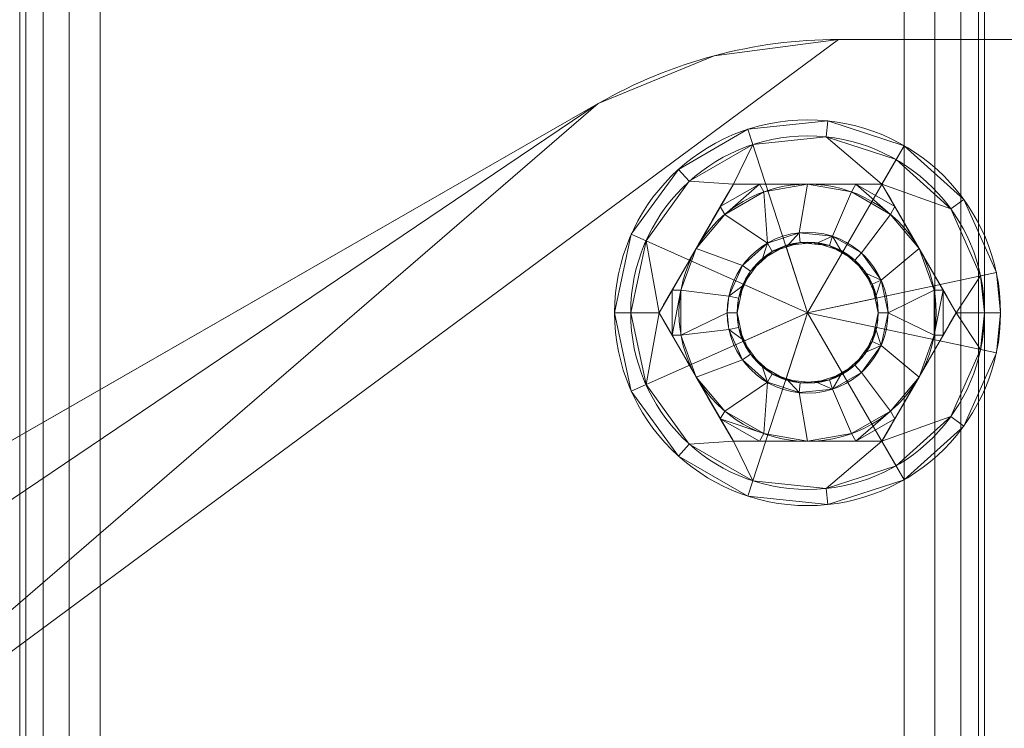
# Model space of a CAD drawing. Units: millimetres. Extents: x -2 to 1686, y -6 to 2018.
# Drawn here: x 1289 to 1350, y 16 to 60 of the extents above; entities that cross this region are included whole.
import ezdxf

# ---------------------------------------------------------------- set-up
doc = ezdxf.new("R2010")
doc.units = ezdxf.units.MM
doc.layers.add('1', color=7, linetype='Continuous', true_color=0xffffff)

# ---------------------------------------------------------------- blocks, each defined once
blk = doc.blocks.new('UG_SURFACE_004')
at = {"layer": '1', "color": 150, "linetype": 'Continuous', "lineweight": 18}
for points in [[(1334.292, 53.413, 6), (1339.254, 53.934, 6), (1344, 52.392, 6), (1338, 42, 6)], [(1334.292, 53.413, 6), (1334.292, 53.413, 9), (1339.254, 53.934, 9), (1339.254, 53.934, 6)], [(1339.254, 53.934, 9), (1334.292, 53.413, 9), (1334.601, 52.462, 10), (1339.15, 52.94, 10)], [(1344, 52.392, 9), (1339.254, 53.934, 9), (1339.15, 52.94, 10), (1343.5, 51.526, 10)], [(1339.254, 53.934, 6), (1339.254, 53.934, 9), (1344, 52.392, 9), (1344, 52.392, 6)], [(1327.037, 46.881, 6), (1329.97, 50.918, 6), (1334.292, 53.413, 6), (1338, 42, 6)], [(1329.97, 50.918, 6), (1329.97, 50.918, 9), (1334.292, 53.413, 9), (1334.292, 53.413, 6)], [(1334.292, 53.413, 9), (1329.97, 50.918, 9), (1330.64, 50.175, 10), (1334.601, 52.462, 10)], [(1339.15, 52.94, 10), (1334.601, 52.462, 10), (1333.381, 50, 10), (1342.619, 50, 10)], [(1342.619, 50, 10), (1343.5, 51.526, 10), (1339.15, 52.94, 10)], [(1333.381, 50, 10), (1334.601, 52.462, 10), (1330.64, 50.175, 10)], [(1344, 52.392, 6), (1347.708, 49.053, 6), (1349.738, 44.495, 6), (1338, 42, 6)], [(1347.708, 49.053, 9), (1344, 52.392, 9), (1343.5, 51.526, 10), (1346.899, 48.466, 10)], [(1344, 52.392, 6), (1344, 52.392, 9), (1347.708, 49.053, 9), (1347.708, 49.053, 6)], [(1346.899, 48.466, 10), (1343.5, 51.526, 10), (1342.619, 50, 10)], [(1327.037, 46.881, 6), (1327.037, 46.881, 9), (1329.97, 50.918, 9), (1329.97, 50.918, 6)], [(1329.97, 50.918, 9), (1327.037, 46.881, 9), (1327.951, 46.474, 10), (1330.64, 50.175, 10)], [(1328.762, 42, 10), (1333.381, 50, 10), (1330.64, 50.175, 10), (1327.951, 46.474, 10)], [(1333.381, 50, 10), (1328.762, 42, 10), (1329.571, 43.401, 15.936), (1331.072, 46, 16.4)], [(1331.072, 46, 16.4), (1332.572, 48.599, 15.936), (1333.381, 50, 10)], [(1332.572, 48.599, 15.936), (1333.381, 50, 15.685), (1333.381, 50, 10)], [(1334.999, 50, 15.936), (1333.381, 50, 15.685), (1332.572, 48.599, 15.936)], [(1332.572, 48.599, 15.936), (1332.845, 48.118, 16.4), (1334.999, 50, 15.936)], [(1332.845, 48.118, 16.4), (1335.28, 49.523, 16.4), (1334.999, 50, 15.936)], [(1342.619, 50, 10), (1333.381, 50, 10), (1334.999, 50, 15.936), (1338, 50, 16.4)], [(1333.381, 50, 10), (1333.381, 50, 15.685), (1334.999, 50, 15.936)], [(1334.999, 50, 15.936), (1335.28, 49.523, 16.4), (1338, 50, 16.4)], [(1335.5, 46.33, 16.4), (1337.477, 46.973, 16.4), (1338, 50, 16.4), (1335.28, 49.523, 16.4)], [(1337.477, 46.973, 16.4), (1339.545, 46.755, 16.4), (1340.72, 49.523, 16.4), (1338, 50, 16.4)], [(1338, 50, 16.4), (1341.001, 50, 15.936), (1342.619, 50, 10)], [(1338, 50, 16.4), (1340.72, 49.523, 16.4), (1341.001, 50, 15.936)], [(1341.001, 50, 15.936), (1340.72, 49.523, 16.4), (1343.155, 48.118, 16.4)], [(1341.001, 50, 15.936), (1342.619, 50, 15.685), (1342.619, 50, 10)], [(1341.001, 50, 15.936), (1343.155, 48.118, 16.4), (1343.428, 48.599, 15.936)], [(1343.428, 48.599, 15.936), (1342.619, 50, 15.685), (1341.001, 50, 15.936)], [(1342.619, 50, 10), (1347.238, 42, 10), (1348.76, 44.287, 10), (1346.899, 48.466, 10)], [(1342.619, 50, 10), (1343.428, 48.599, 15.936), (1344.928, 46, 16.4)], [(1342.619, 50, 10), (1342.619, 50, 15.685), (1343.428, 48.599, 15.936)], [(1344.928, 46, 16.4), (1346.429, 43.401, 15.936), (1347.238, 42, 10), (1342.619, 50, 10)], [(1335.28, 49.523, 16.4), (1332.845, 48.118, 16.4), (1335.5, 46.33, 16.4)], [(1343.155, 48.118, 16.4), (1340.72, 49.523, 16.4), (1339.545, 46.755, 16.4), (1341.346, 45.716, 16.4)], [(1349.738, 44.495, 9), (1347.708, 49.053, 9), (1346.899, 48.466, 10), (1348.76, 44.287, 10)], [(1347.708, 49.053, 6), (1347.708, 49.053, 9), (1349.738, 44.495, 9), (1349.738, 44.495, 6)], [(1331.072, 46, 16.4), (1332.845, 48.118, 16.4), (1332.572, 48.599, 15.936)], [(1343.428, 48.599, 15.936), (1343.155, 48.118, 16.4), (1344.928, 46, 16.4)], [(1332.845, 48.118, 16.4), (1331.072, 46, 16.4), (1333.955, 44.939, 16.4), (1335.5, 46.33, 16.4)], [(1341.346, 45.716, 16.4), (1342.568, 44.034, 16.4), (1344.928, 46, 16.4), (1343.155, 48.118, 16.4)], [(1327.037, 37.119, 6), (1326, 42, 6), (1327.037, 46.881, 6), (1338, 42, 6)], [(1326, 42, 6), (1326, 42, 9), (1327.037, 46.881, 9), (1327.037, 46.881, 6)], [(1327.037, 46.881, 9), (1326, 42, 9), (1327, 42, 10), (1327.951, 46.474, 10)], [(1337.477, 46.973, 16.4), (1335.5, 46.33, 16.4), (1335.804, 45.803, 15.791), (1336.673, 46.085, 15.791)], [(1336.673, 46.085, 15.791), (1337.541, 46.367, 15.791), (1337.477, 46.973, 16.4)], [(1339.545, 46.755, 16.4), (1337.477, 46.973, 16.4), (1337.541, 46.367, 15.791), (1338.449, 46.272, 15.791)], [(1338.449, 46.272, 15.791), (1339.357, 46.176, 15.791), (1339.545, 46.755, 16.4)], [(1339.545, 46.755, 16.4), (1339.357, 46.176, 15.791), (1340.148, 45.72, 15.791)], [(1340.148, 45.72, 15.791), (1340.938, 45.263, 15.791), (1341.346, 45.716, 16.4), (1339.545, 46.755, 16.4)], [(1327.951, 46.474, 10), (1327, 42, 10), (1328.762, 42, 10)], [(1329.571, 43.401, 15.936), (1330.124, 43.406, 16.4), (1331.072, 46, 16.4)], [(1333.109, 43.04, 16.4), (1333.955, 44.939, 16.4), (1331.072, 46, 16.4), (1330.124, 43.406, 16.4)], [(1335.5, 46.33, 16.4), (1333.955, 44.939, 16.4), (1334.448, 44.581, 15.791), (1335.126, 45.192, 15.791)], [(1336.643, 46.176, 10), (1335.062, 45.263, 10), (1333.989, 43.786, 10), (1338, 42, 10)], [(1335.062, 45.263, 10), (1336.643, 46.176, 10), (1335.804, 45.803, 15.791)], [(1335.126, 45.192, 15.791), (1335.804, 45.803, 15.791), (1335.5, 46.33, 16.4)], [(1336.643, 46.176, 10), (1336.673, 46.085, 15.791), (1335.804, 45.803, 15.791)], [(1336.643, 46.176, 10), (1338.459, 46.367, 10), (1337.541, 46.367, 15.791)], [(1337.541, 46.367, 15.791), (1336.673, 46.085, 15.791), (1336.643, 46.176, 10)], [(1340.196, 45.803, 10), (1338.459, 46.367, 10), (1336.643, 46.176, 10), (1338, 42, 10)], [(1338.459, 46.367, 10), (1338.449, 46.272, 15.791), (1337.541, 46.367, 15.791)], [(1339.357, 46.176, 15.791), (1338.449, 46.272, 15.791), (1338.459, 46.367, 10)], [(1338.459, 46.367, 10), (1340.196, 45.803, 10), (1339.357, 46.176, 15.791)], [(1340.196, 45.803, 10), (1340.148, 45.72, 15.791), (1339.357, 46.176, 15.791)], [(1342.568, 44.034, 16.4), (1343, 42, 16.4), (1345.876, 43.406, 16.4), (1344.928, 46, 16.4)], [(1344.928, 46, 16.4), (1345.876, 43.406, 16.4), (1346.429, 43.401, 15.936)], [(1335.804, 45.803, 15.791), (1335.126, 45.192, 15.791), (1335.062, 45.263, 10)], [(1338, 42, 10), (1342.295, 42.913, 10), (1341.552, 44.581, 10), (1340.196, 45.803, 10)], [(1340.938, 45.263, 15.791), (1340.148, 45.72, 15.791), (1340.196, 45.803, 10)], [(1340.196, 45.803, 10), (1341.552, 44.581, 10), (1340.938, 45.263, 15.791)], [(1342.568, 44.034, 16.4), (1341.346, 45.716, 16.4), (1340.938, 45.263, 15.791), (1341.475, 44.525, 15.791)], [(1334.076, 43.747, 15.791), (1334.448, 44.581, 15.791), (1333.955, 44.939, 16.4), (1333.109, 43.04, 16.4)], [(1333.989, 43.786, 10), (1335.062, 45.263, 10), (1334.448, 44.581, 15.791)], [(1335.062, 45.263, 10), (1335.126, 45.192, 15.791), (1334.448, 44.581, 15.791)], [(1341.552, 44.581, 10), (1341.475, 44.525, 15.791), (1340.938, 45.263, 15.791)], [(1334.448, 44.581, 15.791), (1334.076, 43.747, 15.791), (1333.989, 43.786, 10)], [(1349.738, 44.495, 6), (1350, 42, 6), (1349.738, 39.505, 6), (1338, 42, 6)], [(1342.011, 43.786, 15.791), (1341.475, 44.525, 15.791), (1341.552, 44.581, 10)], [(1341.475, 44.525, 15.791), (1342.011, 43.786, 15.791), (1342.568, 44.034, 16.4)], [(1341.552, 44.581, 10), (1342.295, 42.913, 10), (1342.011, 43.786, 15.791)], [(1347.238, 42, 10), (1349, 42, 10), (1348.76, 44.287, 10)], [(1350, 42, 9), (1349.738, 44.495, 9), (1348.76, 44.287, 10), (1349, 42, 10)], [(1350, 42, 6), (1349.738, 44.495, 6), (1349.738, 44.495, 9), (1350, 42, 9)], [(1333.109, 43.04, 16.4), (1333.705, 42.913, 15.791), (1334.076, 43.747, 15.791)], [(1333.609, 42, 10), (1333.989, 43.786, 10), (1333.705, 42.913, 15.791)], [(1333.989, 43.786, 10), (1333.609, 42, 10), (1333.989, 40.214, 10), (1338, 42, 10)], [(1333.989, 43.786, 10), (1334.076, 43.747, 15.791), (1333.705, 42.913, 15.791)], [(1342.568, 44.034, 16.4), (1342.011, 43.786, 15.791), (1342.201, 42.893, 15.791)], [(1342.295, 42.913, 10), (1342.201, 42.893, 15.791), (1342.011, 43.786, 15.791)], [(1342.201, 42.893, 15.791), (1342.391, 42, 15.791), (1343, 42, 16.4), (1342.568, 44.034, 16.4)], [(1328.762, 42, 10), (1328.762, 42, 15.685), (1329.571, 43.401, 15.936)], [(1329.571, 43.401, 15.936), (1328.762, 42, 15.685), (1329.571, 40.599, 15.936)], [(1329.571, 40.599, 15.936), (1330.124, 43.406, 16.4), (1329.571, 43.401, 15.936)], [(1329.571, 40.599, 15.936), (1330.124, 40.594, 16.4), (1330.124, 43.406, 16.4)], [(1333, 42, 16.4), (1333.109, 43.04, 16.4), (1330.124, 43.406, 16.4), (1330.124, 40.594, 16.4)], [(1333.609, 42, 15.791), (1333.705, 42.913, 15.791), (1333.109, 43.04, 16.4), (1333, 42, 16.4)], [(1333.705, 42.913, 15.791), (1333.609, 42, 15.791), (1333.609, 42, 10)], [(1342.295, 41.087, 10), (1342.391, 42, 10), (1342.295, 42.913, 10), (1338, 42, 10)], [(1342.391, 42, 15.791), (1342.201, 42.893, 15.791), (1342.295, 42.913, 10)], [(1342.295, 42.913, 10), (1342.391, 42, 10), (1342.391, 42, 15.791)], [(1345.876, 40.594, 16.4), (1345.876, 43.406, 16.4), (1343, 42, 16.4)], [(1346.429, 43.401, 15.936), (1345.876, 43.406, 16.4), (1345.876, 40.594, 16.4)], [(1346.429, 43.401, 15.936), (1345.876, 40.594, 16.4), (1346.429, 40.599, 15.936)], [(1346.429, 43.401, 15.936), (1347.238, 42, 15.685), (1347.238, 42, 10)], [(1346.429, 40.599, 15.936), (1347.238, 42, 15.685), (1346.429, 43.401, 15.936)], [(1327.037, 37.119, 6), (1327.037, 37.119, 9), (1326, 42, 9), (1326, 42, 6)], [(1326, 42, 9), (1327.037, 37.119, 9), (1327.951, 37.526, 10), (1327, 42, 10)], [(1328.762, 42, 10), (1327, 42, 10), (1327.951, 37.526, 10)], [(1334.292, 30.587, 6), (1329.97, 33.082, 6), (1327.037, 37.119, 6), (1338, 42, 6)], [(1327.951, 37.526, 10), (1330.64, 33.825, 10), (1333.381, 34, 10), (1328.762, 42, 10)], [(1331.072, 38, 16.4), (1329.571, 40.599, 15.936), (1328.762, 42, 10), (1333.381, 34, 10)], [(1329.571, 40.599, 15.936), (1328.762, 42, 15.685), (1328.762, 42, 10)], [(1330.124, 40.594, 16.4), (1333.109, 40.96, 16.4), (1333, 42, 16.4)], [(1333, 42, 16.4), (1333.109, 40.96, 16.4), (1333.705, 41.087, 15.791), (1333.609, 42, 15.791)], [(1333.609, 42, 10), (1333.609, 42, 15.791), (1333.705, 41.087, 15.791)], [(1333.705, 41.087, 15.791), (1333.989, 40.214, 10), (1333.609, 42, 10)], [(1333.989, 40.214, 10), (1335.062, 38.737, 10), (1336.643, 37.824, 10), (1338, 42, 10)], [(1344, 31.608, 6), (1339.254, 30.066, 6), (1334.292, 30.587, 6), (1338, 42, 6)], [(1336.643, 37.824, 10), (1338.459, 37.633, 10), (1340.196, 38.197, 10), (1338, 42, 10)], [(1338, 42, 6), (1349.738, 39.505, 6), (1347.708, 34.947, 6), (1344, 31.608, 6)], [(1340.196, 38.197, 10), (1341.552, 39.419, 10), (1342.295, 41.087, 10), (1338, 42, 10)], [(1342.568, 39.966, 16.4), (1343, 42, 16.4), (1342.391, 42, 15.791), (1342.201, 41.107, 15.791)], [(1342.295, 41.087, 10), (1342.201, 41.107, 15.791), (1342.391, 42, 15.791)], [(1342.391, 42, 15.791), (1342.391, 42, 10), (1342.295, 41.087, 10)], [(1343, 42, 16.4), (1342.568, 39.966, 16.4), (1344.928, 38, 16.4), (1345.876, 40.594, 16.4)], [(1346.899, 35.534, 10), (1348.76, 39.713, 10), (1347.238, 42, 10), (1342.619, 34, 10)], [(1344.928, 38, 16.4), (1343.428, 35.401, 15.936), (1342.619, 34, 10), (1347.238, 42, 10)], [(1347.238, 42, 10), (1346.429, 40.599, 15.936), (1344.928, 38, 16.4)], [(1347.238, 42, 10), (1347.238, 42, 15.685), (1346.429, 40.599, 15.936)], [(1348.76, 39.713, 10), (1349, 42, 10), (1347.238, 42, 10)], [(1349, 42, 10), (1348.76, 39.713, 10), (1349.738, 39.505, 9), (1350, 42, 9)], [(1350, 42, 9), (1349.738, 39.505, 9), (1349.738, 39.505, 6), (1350, 42, 6)], [(1334.076, 40.253, 15.791), (1333.705, 41.087, 15.791), (1333.109, 40.96, 16.4)], [(1333.705, 41.087, 15.791), (1334.076, 40.253, 15.791), (1333.989, 40.214, 10)], [(1342.011, 40.214, 15.791), (1342.295, 41.087, 10), (1341.552, 39.419, 10)], [(1342.201, 41.107, 15.791), (1342.011, 40.214, 15.791), (1342.568, 39.966, 16.4)], [(1342.011, 40.214, 15.791), (1342.201, 41.107, 15.791), (1342.295, 41.087, 10)], [(1331.072, 38, 16.4), (1330.124, 40.594, 16.4), (1329.571, 40.599, 15.936)], [(1330.124, 40.594, 16.4), (1331.072, 38, 16.4), (1333.955, 39.061, 16.4), (1333.109, 40.96, 16.4)], [(1333.109, 40.96, 16.4), (1333.955, 39.061, 16.4), (1334.448, 39.419, 15.791), (1334.076, 40.253, 15.791)], [(1346.429, 40.599, 15.936), (1345.876, 40.594, 16.4), (1344.928, 38, 16.4)], [(1333.989, 40.214, 10), (1334.076, 40.253, 15.791), (1334.448, 39.419, 15.791)], [(1334.448, 39.419, 15.791), (1335.062, 38.737, 10), (1333.989, 40.214, 10)], [(1341.475, 39.475, 15.791), (1340.938, 38.737, 15.791), (1341.346, 38.284, 16.4), (1342.568, 39.966, 16.4)], [(1343.155, 35.882, 16.4), (1344.928, 38, 16.4), (1342.568, 39.966, 16.4), (1341.346, 38.284, 16.4)], [(1342.568, 39.966, 16.4), (1342.011, 40.214, 15.791), (1341.475, 39.475, 15.791)], [(1341.552, 39.419, 10), (1341.475, 39.475, 15.791), (1342.011, 40.214, 15.791)], [(1335.126, 38.808, 15.791), (1334.448, 39.419, 15.791), (1333.955, 39.061, 16.4), (1335.5, 37.67, 16.4)], [(1334.448, 39.419, 15.791), (1335.126, 38.808, 15.791), (1335.062, 38.737, 10)], [(1340.938, 38.737, 15.791), (1341.552, 39.419, 10), (1340.196, 38.197, 10)], [(1340.938, 38.737, 15.791), (1341.475, 39.475, 15.791), (1341.552, 39.419, 10)], [(1347.708, 34.947, 9), (1349.738, 39.505, 9), (1348.76, 39.713, 10), (1346.899, 35.534, 10)], [(1349.738, 39.505, 6), (1349.738, 39.505, 9), (1347.708, 34.947, 9), (1347.708, 34.947, 6)], [(1335.5, 37.67, 16.4), (1333.955, 39.061, 16.4), (1331.072, 38, 16.4), (1332.845, 35.882, 16.4)], [(1335.062, 38.737, 10), (1335.126, 38.808, 15.791), (1335.804, 38.197, 15.791)], [(1335.804, 38.197, 15.791), (1336.643, 37.824, 10), (1335.062, 38.737, 10)], [(1335.5, 37.67, 16.4), (1335.804, 38.197, 15.791), (1335.126, 38.808, 15.791)], [(1339.545, 37.245, 16.4), (1341.346, 38.284, 16.4), (1340.938, 38.737, 15.791), (1340.148, 38.28, 15.791)], [(1340.196, 38.197, 10), (1340.148, 38.28, 15.791), (1340.938, 38.737, 15.791)], [(1333.381, 34, 10), (1332.572, 35.401, 15.936), (1331.072, 38, 16.4)], [(1332.572, 35.401, 15.936), (1332.845, 35.882, 16.4), (1331.072, 38, 16.4)], [(1336.673, 37.915, 15.791), (1335.804, 38.197, 15.791), (1335.5, 37.67, 16.4), (1337.477, 37.027, 16.4)], [(1335.804, 38.197, 15.791), (1336.673, 37.915, 15.791), (1336.643, 37.824, 10)], [(1339.357, 37.824, 15.791), (1340.196, 38.197, 10), (1338.459, 37.633, 10)], [(1340.148, 38.28, 15.791), (1339.357, 37.824, 15.791), (1339.545, 37.245, 16.4)], [(1339.357, 37.824, 15.791), (1340.148, 38.28, 15.791), (1340.196, 38.197, 10)], [(1341.346, 38.284, 16.4), (1339.545, 37.245, 16.4), (1340.72, 34.477, 16.4), (1343.155, 35.882, 16.4)], [(1344.928, 38, 16.4), (1343.155, 35.882, 16.4), (1343.428, 35.401, 15.936)], [(1327.037, 37.119, 9), (1329.97, 33.082, 9), (1330.64, 33.825, 10), (1327.951, 37.526, 10)], [(1332.845, 35.882, 16.4), (1335.28, 34.477, 16.4), (1335.5, 37.67, 16.4)], [(1335.28, 34.477, 16.4), (1338, 34, 16.4), (1337.477, 37.027, 16.4), (1335.5, 37.67, 16.4)], [(1336.643, 37.824, 10), (1336.673, 37.915, 15.791), (1337.541, 37.633, 15.791)], [(1337.541, 37.633, 15.791), (1338.459, 37.633, 10), (1336.643, 37.824, 10)], [(1337.477, 37.027, 16.4), (1337.541, 37.633, 15.791), (1336.673, 37.915, 15.791)], [(1338.449, 37.728, 15.791), (1337.541, 37.633, 15.791), (1337.477, 37.027, 16.4), (1339.545, 37.245, 16.4)], [(1337.541, 37.633, 15.791), (1338.449, 37.728, 15.791), (1338.459, 37.633, 10)], [(1339.545, 37.245, 16.4), (1339.357, 37.824, 15.791), (1338.449, 37.728, 15.791)], [(1338.459, 37.633, 10), (1338.449, 37.728, 15.791), (1339.357, 37.824, 15.791)], [(1329.97, 33.082, 6), (1329.97, 33.082, 9), (1327.037, 37.119, 9), (1327.037, 37.119, 6)], [(1338, 34, 16.4), (1340.72, 34.477, 16.4), (1339.545, 37.245, 16.4), (1337.477, 37.027, 16.4)], [(1335.28, 34.477, 16.4), (1332.845, 35.882, 16.4), (1332.572, 35.401, 15.936)], [(1343.155, 35.882, 16.4), (1340.72, 34.477, 16.4), (1341.001, 34, 15.936)], [(1343.428, 35.401, 15.936), (1343.155, 35.882, 16.4), (1341.001, 34, 15.936)], [(1342.619, 34, 10), (1343.5, 32.474, 10), (1346.899, 35.534, 10)], [(1344, 31.608, 9), (1347.708, 34.947, 9), (1346.899, 35.534, 10), (1343.5, 32.474, 10)], [(1333.381, 34, 10), (1333.381, 34, 15.685), (1332.572, 35.401, 15.936)], [(1332.572, 35.401, 15.936), (1333.381, 34, 15.685), (1334.999, 34, 15.936)], [(1334.999, 34, 15.936), (1335.28, 34.477, 16.4), (1332.572, 35.401, 15.936)], [(1341.001, 34, 15.936), (1342.619, 34, 15.685), (1343.428, 35.401, 15.936)], [(1343.428, 35.401, 15.936), (1342.619, 34, 15.685), (1342.619, 34, 10)], [(1347.708, 34.947, 6), (1347.708, 34.947, 9), (1344, 31.608, 9), (1344, 31.608, 6)], [(1338, 34, 16.4), (1335.28, 34.477, 16.4), (1334.999, 34, 15.936)], [(1341.001, 34, 15.936), (1340.72, 34.477, 16.4), (1338, 34, 16.4)], [(1329.97, 33.082, 9), (1334.292, 30.587, 9), (1334.601, 31.538, 10), (1330.64, 33.825, 10)], [(1330.64, 33.825, 10), (1334.601, 31.538, 10), (1333.381, 34, 10)], [(1342.619, 34, 10), (1333.381, 34, 10), (1334.601, 31.538, 10), (1339.15, 31.06, 10)], [(1338, 34, 16.4), (1334.999, 34, 15.936), (1333.381, 34, 10), (1342.619, 34, 10)], [(1334.999, 34, 15.936), (1333.381, 34, 15.685), (1333.381, 34, 10)], [(1342.619, 34, 10), (1341.001, 34, 15.936), (1338, 34, 16.4)], [(1339.15, 31.06, 10), (1343.5, 32.474, 10), (1342.619, 34, 10)], [(1342.619, 34, 10), (1342.619, 34, 15.685), (1341.001, 34, 15.936)], [(1334.292, 30.587, 6), (1334.292, 30.587, 9), (1329.97, 33.082, 9), (1329.97, 33.082, 6)], [(1339.254, 30.066, 9), (1344, 31.608, 9), (1343.5, 32.474, 10), (1339.15, 31.06, 10)], [(1334.292, 30.587, 9), (1339.254, 30.066, 9), (1339.15, 31.06, 10), (1334.601, 31.538, 10)], [(1344, 31.608, 6), (1344, 31.608, 9), (1339.254, 30.066, 9), (1339.254, 30.066, 6)], [(1339.254, 30.066, 6), (1339.254, 30.066, 9), (1334.292, 30.587, 9), (1334.292, 30.587, 6)]]:
    blk.add_3dface(points, dxfattribs=at)
blk = doc.blocks.new('UG_SURFACE_007')
at = {"layer": '1', "color": 72, "linetype": 'Continuous', "lineweight": 18}
for points in [[(1324.977, 55.013), (1332.188, 57.986), (1339.921, 59), (1267.51, 5.405)], [(1339.921, 59), (1586.079, 59), (1658.49, 5.405), (1267.51, 5.405)], [(1267.51, 5.405, 6), (1339.921, 59, 6), (1332.188, 57.986, 6), (1324.977, 55.013, 6)], [(1586.079, 59, 6), (1339.921, 59, 6), (1267.51, 5.405, 6), (1658.49, 5.405, 6)], [(1339.921, 59, 6), (1339.921, 59), (1332.188, 57.986), (1332.188, 57.986, 6)], [(1339.921, 59), (1339.921, 59, 6), (1586.079, 59, 6), (1586.079, 59)], [(1332.188, 57.986, 6), (1332.188, 57.986), (1324.977, 55.013), (1324.977, 55.013, 6)], [(1324.977, 55.013), (1267.51, 5.405), (1267.51, 16.212)], [(1272.529, 24.883), (1324.977, 55.013), (1267.51, 16.212)], [(1267.51, 16.212, 6), (1324.977, 55.013, 6), (1272.529, 24.883, 6)], [(1267.51, 16.212, 6), (1267.51, 5.405, 6), (1324.977, 55.013, 6)], [(1324.977, 55.013, 6), (1324.977, 55.013), (1272.529, 24.883), (1272.529, 24.883, 6)]]:
    blk.add_3dface(points, dxfattribs=at)
blk = doc.blocks.new('UG_SURFACE_079')
at = {"layer": '1', "color": 252, "linetype": 'Continuous', "lineweight": 18}
for points in [[(1289.381, 2006, 423.087), (1289.381, 6, 423.087), (1289, 6, 425), (1289, 2006, 425)], [(1289, 2006, 425), (1289, 6, 425), (1289, 6, 445), (1289, 2006, 445)], [(1289, 2006, 445), (1289, 6, 445), (1289.381, 6, 446.913), (1289.381, 2006, 446.913)], [(1290.465, 2006, 421.464), (1290.465, 6, 421.464), (1289.381, 6, 423.087), (1289.381, 2006, 423.087)], [(1289.381, 2006, 446.913), (1289.381, 6, 446.913), (1290.465, 6, 448.536), (1290.465, 2006, 448.536)], [(1292.087, 2006, 420.381), (1292.087, 6, 420.381), (1290.465, 6, 421.464), (1290.465, 2006, 421.464)], [(1290.465, 2006, 448.536), (1290.465, 6, 448.536), (1292.087, 6, 449.619), (1292.087, 2006, 449.619)], [(1294, 2006, 420), (1294, 6, 420), (1292.087, 6, 420.381), (1292.087, 2006, 420.381)], [(1292.087, 2006, 449.619), (1292.087, 6, 449.619), (1294, 6, 450), (1294, 2006, 450)], [(1344, 2006, 420), (1344, 6, 420), (1294, 6, 420), (1294, 2006, 420)], [(1294, 2006, 450), (1294, 6, 450), (1344, 6, 450), (1344, 2006, 450)], [(1344, 2006, 450), (1344, 6, 450), (1345.913, 6, 449.619), (1345.913, 2006, 449.619)], [(1345.913, 2006, 420.381), (1345.913, 6, 420.381), (1344, 6, 420), (1344, 2006, 420)], [(1345.913, 2006, 449.619), (1345.913, 6, 449.619), (1347.535, 6, 448.536), (1347.535, 2006, 448.536)], [(1347.535, 2006, 421.464), (1347.535, 6, 421.464), (1345.913, 6, 420.381), (1345.913, 2006, 420.381)], [(1347.535, 2006, 448.536), (1347.535, 6, 448.536), (1348.619, 6, 446.913), (1348.619, 2006, 446.913)], [(1348.619, 2006, 423.087), (1348.619, 6, 423.087), (1347.535, 6, 421.464), (1347.535, 2006, 421.464)], [(1348.619, 2006, 446.913), (1348.619, 6, 446.913), (1349, 6, 445), (1349, 2006, 445)], [(1349, 2006, 425), (1349, 6, 425), (1348.619, 6, 423.087), (1348.619, 2006, 423.087)], [(1349, 2006, 445), (1349, 6, 445), (1349, 6, 425), (1349, 2006, 425)]]:
    blk.add_3dface(points, dxfattribs=at)

msp = doc.modelspace()

# ---------------------------------------------------------------- linework, layer by layer
at = {"layer": '1', "color": 252, "linetype": 'Continuous', "lineweight": 18}
for p, q in [((1294, 6, 450), (1294, 2006, 450)), ((1294, 6, 420), (1294, 2006, 420)), ((1344, 6, 450), (1344, 2006, 450)), ((1344, 6, 420), (1344, 2006, 420)), ((1349, 6, 445), (1349, 2006, 445)), ((1349, 6, 425), (1349, 2006, 425))]:
    msp.add_line(p, q, dxfattribs=at)
at = {"layer": '1', "color": 72, "linetype": 'Continuous', "lineweight": 18}
for p, q in [((1339.921, 59), (1339.921, 59, 6)), ((1339.921, 59), (1586.079, 59)), ((1339.921, 59, 6), (1586.079, 59, 6)), ((1272.529, 24.883), (1324.977, 55.013)), ((1324.977, 55.013, 6), (1272.529, 24.883, 6)), ((1324.977, 55.013, 6), (1324.977, 55.013))]:
    msp.add_line(p, q, dxfattribs=at)
at = {"layer": '1', "color": 150, "linetype": 'Continuous', "lineweight": 18}
for p, q in [((1333.381, 50, 10), (1328.762, 42, 10)), ((1333.381, 50, 15.685), (1333.381, 50, 10)), ((1342.619, 50, 10), (1333.381, 50, 10)), ((1342.619, 50, 15.685), (1342.619, 50, 10)), ((1347.238, 42, 10), (1342.619, 50, 10)), ((1328.762, 42, 10), (1333.381, 34, 10)), ((1328.762, 42, 15.685), (1328.762, 42, 10)), ((1342.619, 34, 10), (1347.238, 42, 10)), ((1347.238, 42, 15.685), (1347.238, 42, 10)), ((1333.381, 34, 10), (1342.619, 34, 10)), ((1333.381, 34, 15.685), (1333.381, 34, 10)), ((1333.381, 34, 10), (1342.619, 34, 10)), ((1342.619, 34, 15.685), (1342.619, 34, 10))]:
    msp.add_line(p, q, dxfattribs=at)
for centre, radius in [((1338, 42, 6), 12), ((1338, 42, 10), 11), ((1338, 42, 15.791), 4.391)]:
    msp.add_circle(centre, radius, dxfattribs=at)
at = {"layer": '1', "color": 150, "linetype": 'Continuous', "lineweight": 18, "extrusion": (0, 0, -1)}
for centre, radius in [((-1338, 42, -9), 12), ((-1338, 42, -10), 4.391)]:
    msp.add_circle(centre, radius, dxfattribs=at)
at = {"layer": '1', "color": 150, "linetype": 'Continuous', "lineweight": 18, "extrusion": (-1.58727e-13, 0, -1)}
msp.add_circle((-1338, 42, -16.4), 5, dxfattribs=at)
at = {"layer": '1', "color": 72, "linetype": 'Continuous', "lineweight": 18}
msp.add_arc((1339.921, 29, 6), 30, 90, 119.87599, dxfattribs=at)
at = {"layer": '1', "color": 72, "linetype": 'Continuous', "lineweight": 18, "extrusion": (-1.58632e-13, -1.17146e-15, -1)}
msp.add_arc((-1339.921, 29), 30, 60.12401, 90, dxfattribs=at)
at = {"layer": '1', "color": 150, "linetype": 'Continuous', "lineweight": 18, "extrusion": (-1.58727e-13, 0, -1)}
for start, end in [(30, 90), (90, 150), (330, 30), (150, 210), (270, 330), (210, 270)]:
    msp.add_arc((-1338, 42, -16.4), 8, start, end, dxfattribs=at)
at = {"layer": '1', "color": 150, "linetype": 'Continuous', "lineweight": 18}
for points in [[(1333.381, 50, 15.685), (1332.626, 48.691, 16.122), (1331.859, 47.363, 16.4), (1331.072, 46, 16.4)], [(1338, 50, 16.4), (1336.438, 50, 16.4), (1334.885, 50, 16.12), (1333.381, 50, 15.685)], [(1342.619, 50, 15.685), (1341.125, 50, 16.117), (1339.563, 50, 16.4), (1338, 50, 16.4)], [(1344.928, 46, 16.4), (1344.144, 47.358, 16.4), (1343.372, 48.695, 16.121), (1342.619, 50, 15.685)], [(1331.072, 46, 16.4), (1330.288, 44.642, 16.4), (1329.516, 43.305, 16.121), (1328.762, 42, 15.685)], [(1347.238, 42, 15.685), (1346.482, 43.309, 16.122), (1345.715, 44.637, 16.4), (1344.928, 46, 16.4)], [(1328.762, 42, 15.685), (1329.518, 40.691, 16.122), (1330.285, 39.363, 16.4), (1331.072, 38, 16.4)], [(1344.928, 38, 16.4), (1345.712, 39.358, 16.4), (1346.484, 40.695, 16.121), (1347.238, 42, 15.685)], [(1331.072, 38, 16.4), (1331.856, 36.642, 16.4), (1332.628, 35.305, 16.121), (1333.381, 34, 15.685)], [(1342.619, 34, 15.685), (1343.374, 35.309, 16.122), (1344.141, 36.637, 16.4), (1344.928, 38, 16.4)], [(1333.381, 34, 15.685), (1334.885, 34, 16.12), (1336.438, 34, 16.4), (1338, 34, 16.4)], [(1338, 34, 16.4), (1339.563, 34, 16.4), (1341.125, 34, 16.117), (1342.619, 34, 15.685)]]:
    msp.add_open_spline(points, degree=3, dxfattribs=at)

# ---------------------------------------------------------------- block references
at = {"layer": '1', "color": 252, "linetype": 'Continuous', "lineweight": 18}
msp.add_blockref('UG_SURFACE_079', (0, 0), dxfattribs=at)
at = {"layer": '1', "color": 72, "linetype": 'Continuous', "lineweight": 18}
msp.add_blockref('UG_SURFACE_007', (0, 0), dxfattribs=at)
at = {"layer": '1', "color": 150, "linetype": 'Continuous', "lineweight": 18}
msp.add_blockref('UG_SURFACE_004', (0, 0), dxfattribs=at)

doc.saveas('drawing.dxf')
